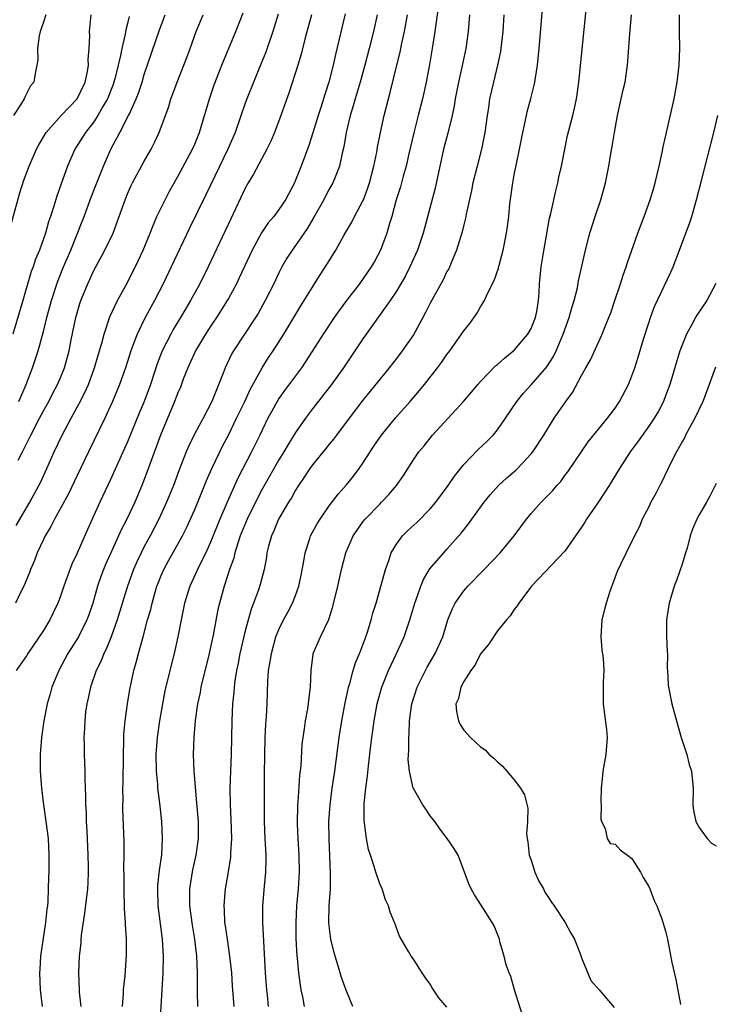
# Model space of a CAD drawing. Units: inches. Extents: x 2626201 to 2628000, y 1437000 to 1440000.
# Drawn here: x 2627402 to 2627485, y 1437879 to 1437996 of the extents above; entities that cross this region are included whole.
import ezdxf

# ---------------------------------------------------------------- set-up
doc = ezdxf.new("R2010")
doc.units = ezdxf.units.IN
doc.header["$MEASUREMENT"] = 0
doc.layers.add('LD26251437_2ft', color=180, linetype='Continuous')

msp = doc.modelspace()

# ---------------------------------------------------------------- linework, layer by layer
at = {"layer": 'LD26251437_2ft'}
for points, elevation in [([(2627431.78, 1437879), (2627431.65, 1437880.35), (2627431.58, 1437881), (2627431.42, 1437883), (2627431.2, 1437886.8), (2627431.11, 1437889), (2627431.11, 1437891), (2627431.3, 1437893.31), (2627431.47, 1437895), (2627431.49, 1437896.51), (2627431.48, 1437897), (2627431.37, 1437899), (2627431.29, 1437901), (2627431.28, 1437903), (2627431.31, 1437906.69), (2627431.38, 1437911), (2627431.45, 1437912.54), (2627431.53, 1437913.53), (2627431.6, 1437915), (2627431.7, 1437917.7), (2627431.79, 1437919), (2627431.98, 1437920.02), (2627432.11, 1437921), (2627432.66, 1437923), (2627433, 1437923.88), (2627433.54, 1437925), (2627434.07, 1437925.93), (2627434.63, 1437927), (2627435, 1437927.92), (2627435.4, 1437929), (2627435.67, 1437930.33), (2627435.98, 1437931.98), (2627436.13, 1437933), (2627436.7, 1437934.7), (2627436.78, 1437935), (2627437.57, 1437936.43), (2627437.92, 1437937), (2627439, 1437938.57), (2627440.04, 1437939.96), (2627441, 1437941.03), (2627441.88, 1437942.12), (2627442.54, 1437943), (2627443, 1437943.66), (2627444.31, 1437945.69), (2627445.22, 1437947), (2627446.92, 1437949.08), (2627448.62, 1437951), (2627449.72, 1437952.28), (2627450.31, 1437953), (2627451.88, 1437955), (2627452.36, 1437955.64), (2627453, 1437956.6), (2627453.32, 1437957), (2627454.74, 1437959), (2627455, 1437959.41), (2627455.71, 1437960.29), (2627456.55, 1437961.45), (2627457, 1437962.25), (2627457.47, 1437963), (2627457.83, 1437963.83), (2627458.62, 1437965.38), (2627459.14, 1437966.86), (2627459.22, 1437967.22), (2627459.69, 1437969), (2627460.08, 1437971), (2627460.2, 1437971.8), (2627460.35, 1437973), (2627460.49, 1437974.49), (2627460.82, 1437977), (2627461, 1437977.96), (2627461.26, 1437979.26), (2627461.63, 1437981), (2627462.02, 1437983), (2627462.45, 1437985), (2627462.55, 1437985.45), (2627462.97, 1437987.03), (2627463.37, 1437988.63), (2627463.44, 1437989), (2627463.51, 1437989.51), (2627463.77, 1437991), (2627463.85, 1437991.85), (2627463.98, 1437993), (2627464.6, 1438000.6)], 10090), ([(2627452.09, 1437999), (2627451.62, 1437995.62), (2627451.54, 1437995), (2627451.24, 1437993), (2627450.93, 1437991.07), (2627450.52, 1437989), (2627450.09, 1437987), (2627449.59, 1437985), (2627449.04, 1437982.96), (2627448.46, 1437980.46), (2627448.15, 1437979), (2627447.8, 1437977.8), (2627447.46, 1437976.54), (2627446.97, 1437974.97), (2627446.46, 1437973), (2627446.18, 1437972.18), (2627445.85, 1437971), (2627445.08, 1437969), (2627444.36, 1437967.64), (2627444, 1437967), (2627442.59, 1437965), (2627441.03, 1437963), (2627440.17, 1437961.83), (2627439.6, 1437961), (2627438.27, 1437959), (2627436.22, 1437955.78), (2627435.68, 1437955), (2627433.69, 1437952.31), (2627433, 1437951.33), (2627432.8, 1437951), (2627432.15, 1437949.85), (2627431.7, 1437949), (2627431, 1437947.59), (2627430.73, 1437947), (2627429.76, 1437945), (2627428.14, 1437941.86), (2627426.84, 1437939), (2627425.97, 1437937), (2627425, 1437934.53), (2627424.31, 1437933), (2627423.61, 1437931.61), (2627422.4, 1437929), (2627421.78, 1437927), (2627421.37, 1437925), (2627420.99, 1437923), (2627420.54, 1437921), (2627420.02, 1437919), (2627419.45, 1437916.55), (2627419.15, 1437915), (2627418.81, 1437913), (2627418.53, 1437911), (2627418.39, 1437909), (2627418.42, 1437907), (2627418.56, 1437905.44), (2627418.58, 1437905), (2627418.8, 1437903.2), (2627419.03, 1437901), (2627419.14, 1437899), (2627419.04, 1437897.04), (2627418.78, 1437895.22), (2627418.59, 1437893.41), (2627418.57, 1437893), (2627418.61, 1437891), (2627419.11, 1437887), (2627419.23, 1437885), (2627419.2, 1437883), (2627418.86, 1437877)], 10096), ([(2627436.05, 1437879), (2627435.84, 1437880.16), (2627435.66, 1437881), (2627435.56, 1437881.56), (2627435.39, 1437883), (2627435.24, 1437884.76), (2627435.2, 1437885), (2627435.08, 1437887.08), (2627435.06, 1437889), (2627435.16, 1437891), (2627435.35, 1437893), (2627435.45, 1437895), (2627435.41, 1437897), (2627435.3, 1437899), (2627435.24, 1437900.76), (2627435.27, 1437903), (2627435.3, 1437903.3), (2627435.5, 1437906.5), (2627435.65, 1437907.65), (2627435.79, 1437910.21), (2627435.9, 1437911), (2627436.06, 1437912.06), (2627436.17, 1437913), (2627436.44, 1437914.43), (2627436.52, 1437915), (2627436.56, 1437915.44), (2627436.76, 1437917), (2627436.83, 1437919), (2627437.07, 1437920.93), (2627437.09, 1437921), (2627437.95, 1437923), (2627438.94, 1437925.06), (2627439.43, 1437926.58), (2627440.01, 1437929), (2627440.46, 1437931), (2627440.98, 1437933), (2627441.84, 1437935), (2627442.3, 1437935.7), (2627443, 1437936.68), (2627443.25, 1437937), (2627445, 1437938.79), (2627445.23, 1437939), (2627446.09, 1437939.91), (2627447.01, 1437941), (2627447.81, 1437942.19), (2627449, 1437944.04), (2627449.65, 1437945), (2627450.27, 1437945.73), (2627451.28, 1437947), (2627454.98, 1437951), (2627455.91, 1437952.09), (2627456.65, 1437953), (2627457, 1437953.38), (2627458.78, 1437955.22), (2627459, 1437955.38), (2627459.84, 1437956.16), (2627461, 1437957.1), (2627462.63, 1437959), (2627463, 1437959.66), (2627463.54, 1437961), (2627463.68, 1437961.68), (2627463.9, 1437963), (2627463.97, 1437963.97), (2627464.02, 1437965), (2627464.22, 1437967), (2627464.44, 1437968.44), (2627465, 1437971.66), (2627465.21, 1437972.79), (2627465.34, 1437973.34), (2627465.93, 1437976.07), (2627466.17, 1437977), (2627466.32, 1437977.68), (2627466.62, 1437979), (2627467, 1437981), (2627467.35, 1437982.65), (2627467.97, 1437985), (2627468.23, 1437986.23), (2627468.42, 1437987), (2627468.5, 1437987.5), (2627468.7, 1437989), (2627469.63, 1437998.37)], 10088), ([(2627401, 1437971.49), (2627402.19, 1437975.81), (2627402.68, 1437977.32), (2627403.32, 1437979), (2627404.2, 1437981), (2627404.47, 1437981.53), (2627405.2, 1437982.8), (2627405.32, 1437983), (2627407.11, 1437985), (2627409.01, 1437986.99), (2627409.95, 1437989), (2627410.24, 1437990.24), (2627410.35, 1437991), (2627410.32, 1437991.68), (2627410.45, 1437993), (2627410.51, 1437994.51), (2627410.49, 1437995), (2627410.7, 1437997)], 10116), ([(2627415.21, 1437996.79), (2627415, 1437995.97), (2627414.79, 1437995.21), (2627414.71, 1437994.71), (2627414.32, 1437993), (2627414.17, 1437992.17), (2627413.9, 1437991), (2627413.53, 1437989.53), (2627413.39, 1437989), (2627413.29, 1437988.71), (2627412.63, 1437987), (2627412.08, 1437986.08), (2627411.48, 1437985), (2627411, 1437984.28), (2627409.99, 1437983), (2627408.76, 1437981), (2627407.87, 1437979), (2627407.1, 1437976.9), (2627406.59, 1437975.41), (2627406.25, 1437974.25), (2627405.85, 1437973), (2627405.62, 1437972.38), (2627405.24, 1437971), (2627404.52, 1437969), (2627404.06, 1437967.94), (2627403.77, 1437967), (2627403.56, 1437966.44), (2627402.56, 1437963), (2627401.35, 1437959)], 10114), ([(2627405.28, 1437997), (2627405, 1437996.11), (2627404.63, 1437995), (2627404.49, 1437994.49), (2627404.29, 1437993), (2627404.34, 1437991.66), (2627404.22, 1437991), (2627404.01, 1437990.01), (2627403.85, 1437989), (2627403.47, 1437988.53), (2627402.79, 1437987.21), (2627402.71, 1437987), (2627402.29, 1437986.29), (2627401.44, 1437985)], 10118), ([(2627432.91, 1437997.09), (2627432.28, 1437995), (2627431.45, 1437992.55), (2627430.88, 1437991.12), (2627429.19, 1437987), (2627429, 1437986.5), (2627427.79, 1437983), (2627426.94, 1437981), (2627424.36, 1437975.64), (2627422.37, 1437971.63), (2627420.21, 1437967), (2627419.24, 1437965), (2627418.22, 1437963), (2627417.78, 1437962.22), (2627417.08, 1437960.92), (2627416.15, 1437959), (2627415.65, 1437957.65), (2627415.39, 1437957), (2627414.75, 1437955), (2627414.05, 1437953), (2627413.23, 1437951), (2627413, 1437950.47), (2627412.32, 1437949), (2627410.36, 1437945), (2627409, 1437942.18), (2627407.98, 1437940.02), (2627406.33, 1437937), (2627405.89, 1437936.11), (2627405.21, 1437935), (2627405, 1437934.58), (2627404.27, 1437933), (2627403.94, 1437932.06), (2627403.48, 1437931), (2627403.36, 1437930.64), (2627402.69, 1437929), (2627402.33, 1437928.33), (2627401.68, 1437927)], 10106), ([(2627401.75, 1437936.25), (2627403.38, 1437939), (2627404.47, 1437941), (2627404.65, 1437941.35), (2627405.41, 1437943), (2627406.28, 1437945), (2627407.22, 1437947), (2627408.29, 1437949), (2627409.26, 1437950.74), (2627409.94, 1437952.06), (2627410.35, 1437953), (2627411.09, 1437955), (2627411.51, 1437956.49), (2627411.95, 1437957.95), (2627412.21, 1437959), (2627412.92, 1437961.08), (2627413.83, 1437963), (2627415, 1437965.15), (2627416.27, 1437967.73), (2627416.86, 1437969), (2627417.71, 1437971), (2627418.05, 1437971.95), (2627418.51, 1437973), (2627419, 1437974.05), (2627419.47, 1437975), (2627420, 1437976), (2627421, 1437977.75), (2627422.73, 1437981), (2627423, 1437981.61), (2627423.58, 1437983), (2627424.17, 1437985), (2627424.35, 1437985.65), (2627424.74, 1437987), (2627425.32, 1437988.68), (2627426.23, 1437991), (2627427.88, 1437995), (2627428.75, 1437997.25)], 10108), ([(2627436.87, 1437997), (2627436.1, 1437994.1), (2627435.67, 1437992.33), (2627435.26, 1437991), (2627434.22, 1437987.78), (2627433.25, 1437985), (2627432.49, 1437983), (2627432.05, 1437981.95), (2627431.58, 1437981), (2627429.97, 1437978.03), (2627429.35, 1437977), (2627429, 1437976.37), (2627427.28, 1437972.72), (2627424.6, 1437967), (2627423.6, 1437965), (2627422.5, 1437963), (2627421.93, 1437962.07), (2627421.31, 1437961), (2627420.44, 1437959.56), (2627420.14, 1437959), (2627419.14, 1437957), (2627418.54, 1437955.46), (2627417.72, 1437953), (2627416.98, 1437951), (2627416.39, 1437949.61), (2627415, 1437946.18), (2627413, 1437941.7), (2627411.71, 1437939), (2627410.24, 1437935.76), (2627409, 1437932.93), (2627408.38, 1437931.62), (2627407.43, 1437929), (2627407, 1437927.72), (2627406.73, 1437927), (2627406.17, 1437925.83), (2627405.76, 1437925), (2627405, 1437923.76), (2627403.17, 1437921), (2627403, 1437920.72), (2627401.76, 1437919)], 10104), ([(2627402.02, 1437944.02), (2627402.53, 1437945), (2627403.35, 1437946.65), (2627403.5, 1437947), (2627404.54, 1437949), (2627405, 1437949.87), (2627405.63, 1437951), (2627406.09, 1437951.91), (2627406.68, 1437953), (2627407, 1437953.72), (2627407.53, 1437955), (2627408.08, 1437957), (2627408.32, 1437958.32), (2627408.85, 1437961), (2627409, 1437961.53), (2627409.34, 1437962.66), (2627409.46, 1437963), (2627410.27, 1437965), (2627411, 1437966.58), (2627412.32, 1437969), (2627413.28, 1437971), (2627414.03, 1437973), (2627414.72, 1437975), (2627415, 1437975.69), (2627415.4, 1437976.6), (2627415.61, 1437977), (2627417, 1437979.57), (2627417.8, 1437981), (2627418.21, 1437981.79), (2627418.77, 1437983), (2627419.91, 1437986.09), (2627420.17, 1437987), (2627420.4, 1437987.6), (2627420.91, 1437989), (2627422.07, 1437991.93), (2627422.47, 1437993), (2627423.19, 1437995), (2627424, 1437997)], 10110), ([(2627402.08, 1437951), (2627402.94, 1437953), (2627403.71, 1437955), (2627404.37, 1437957), (2627405, 1437959.31), (2627405.42, 1437961), (2627405.97, 1437963), (2627406.7, 1437965.3), (2627407.39, 1437967), (2627408.25, 1437969), (2627409.61, 1437972.39), (2627409.86, 1437973), (2627410.69, 1437975.31), (2627411.34, 1437977), (2627412.13, 1437979), (2627413.03, 1437981), (2627414.1, 1437983), (2627415.14, 1437985), (2627415.23, 1437985.23), (2627416.04, 1437987), (2627416.31, 1437987.69), (2627416.74, 1437989), (2627417, 1437989.88), (2627418.79, 1437995.21), (2627419.48, 1437997)], 10112), ([(2627440.88, 1437997.12), (2627439.73, 1437992.27), (2627439.46, 1437991), (2627438.96, 1437989), (2627438.47, 1437987.53), (2627437.99, 1437985.99), (2627437.66, 1437985), (2627437.04, 1437982.96), (2627436.55, 1437981.45), (2627435.67, 1437979), (2627435, 1437977.32), (2627434.85, 1437977), (2627433.78, 1437975), (2627433, 1437973.83), (2627432.39, 1437973), (2627431.75, 1437972.25), (2627430.94, 1437971.06), (2627429.82, 1437969), (2627428.3, 1437965.7), (2627427.95, 1437965), (2627427, 1437963.25), (2627426.86, 1437963), (2627425.6, 1437961), (2627425, 1437960.12), (2627424.28, 1437959), (2627423.1, 1437957), (2627422.17, 1437955), (2627421.63, 1437953.63), (2627421.29, 1437952.71), (2627421, 1437952.04), (2627420.61, 1437951), (2627418.91, 1437947), (2627417.35, 1437942.65), (2627416.71, 1437941), (2627415.86, 1437939), (2627414.93, 1437937), (2627414.27, 1437935.73), (2627413.95, 1437935), (2627413.03, 1437933), (2627412.4, 1437931.6), (2627412.16, 1437931), (2627411.85, 1437930.15), (2627411.45, 1437929), (2627410.87, 1437927), (2627410.4, 1437925.6), (2627410.18, 1437925), (2627409.17, 1437923), (2627407.89, 1437921), (2627406.83, 1437919), (2627406.02, 1437917), (2627405.81, 1437916.19), (2627405.44, 1437915), (2627405.05, 1437913), (2627404.77, 1437911), (2627404.63, 1437909), (2627404.63, 1437907), (2627404.76, 1437905), (2627405.02, 1437903), (2627405.31, 1437901), (2627405.55, 1437899), (2627405.66, 1437897), (2627405.64, 1437896.36), (2627405.66, 1437895), (2627405.61, 1437894.39), (2627405.58, 1437893), (2627405.51, 1437891.51), (2627405.47, 1437891), (2627405.41, 1437890.59), (2627405.26, 1437889), (2627404.66, 1437885), (2627404.57, 1437883.43), (2627404.55, 1437883), (2627404.62, 1437881), (2627404.84, 1437879)], 10102), ([(2627444.69, 1437997), (2627444.26, 1437995), (2627443.76, 1437993), (2627443.24, 1437991), (2627442.68, 1437989), (2627442.09, 1437987), (2627441.85, 1437986.15), (2627441.49, 1437985), (2627441, 1437983), (2627440.72, 1437981.28), (2627440.52, 1437980.52), (2627440.22, 1437979), (2627439.69, 1437977.69), (2627439.44, 1437977), (2627439, 1437976.24), (2627438.56, 1437975.44), (2627438.34, 1437975), (2627437.14, 1437972.86), (2627436.4, 1437971.6), (2627435, 1437969.56), (2627434.58, 1437969), (2627433.96, 1437968.04), (2627433.36, 1437967), (2627433, 1437966.3), (2627432.39, 1437965), (2627431.39, 1437963), (2627430.53, 1437961.47), (2627430.24, 1437961), (2627427.6, 1437957), (2627427.38, 1437956.62), (2627426.61, 1437955), (2627426.38, 1437954.38), (2627425.03, 1437951), (2627423.99, 1437949), (2627423, 1437947.18), (2627422.29, 1437945.71), (2627421.99, 1437945), (2627421.15, 1437942.85), (2627420.46, 1437941), (2627419.65, 1437939), (2627418.72, 1437937), (2627417.68, 1437935), (2627417, 1437933.75), (2627416.62, 1437933), (2627416.1, 1437931.9), (2627415.71, 1437931), (2627414.99, 1437929), (2627413.77, 1437925), (2627413.06, 1437923), (2627412.47, 1437921.53), (2627412.17, 1437921), (2627411.86, 1437920.14), (2627411.28, 1437919), (2627410.6, 1437917), (2627410.32, 1437915.68), (2627410.15, 1437915), (2627410.02, 1437914.02), (2627409.91, 1437913), (2627409.89, 1437912.11), (2627409.82, 1437911), (2627409.85, 1437910.14), (2627409.86, 1437909), (2627409.93, 1437907), (2627409.92, 1437906.08), (2627410.02, 1437904.02), (2627410.01, 1437903), (2627410.08, 1437902.08), (2627410.1, 1437901), (2627410.15, 1437899.85), (2627410.21, 1437899), (2627410.29, 1437897), (2627410.32, 1437895.68), (2627410.31, 1437895), (2627410.27, 1437893.73), (2627410.23, 1437893), (2627409.9, 1437890.1), (2627409.51, 1437887.51), (2627409.46, 1437887), (2627409.44, 1437886.56), (2627409.27, 1437885), (2627409.19, 1437883), (2627409.25, 1437881), (2627409.27, 1437880.73), (2627409.47, 1437879)], 10100), ([(2627414.41, 1437879), (2627414.54, 1437880.54), (2627414.54, 1437881), (2627414.71, 1437882.71), (2627414.87, 1437885.13), (2627414.88, 1437887), (2627414.76, 1437888.76), (2627414.76, 1437889), (2627414.64, 1437890.64), (2627414.66, 1437891), (2627414.6, 1437892.6), (2627414.6, 1437894.6), (2627414.58, 1437895.42), (2627414.62, 1437897), (2627414.62, 1437898.62), (2627414.45, 1437902.45), (2627414.45, 1437903), (2627414.47, 1437903.53), (2627414.46, 1437905), (2627414.48, 1437905.52), (2627414.51, 1437909), (2627414.57, 1437910.57), (2627414.56, 1437911), (2627414.58, 1437911.42), (2627414.74, 1437913), (2627415.02, 1437915), (2627415.28, 1437916.72), (2627415.76, 1437919), (2627416.05, 1437919.95), (2627416.32, 1437921), (2627416.88, 1437923), (2627417.4, 1437925), (2627417.76, 1437926.24), (2627417.92, 1437927), (2627418.29, 1437928.29), (2627418.5, 1437929), (2627418.64, 1437929.36), (2627419, 1437930.28), (2627419.31, 1437931), (2627419.9, 1437932.1), (2627421.54, 1437935), (2627422.03, 1437935.97), (2627423, 1437938.16), (2627423.61, 1437939.61), (2627424.41, 1437941.59), (2627425.05, 1437943), (2627425.97, 1437945), (2627426.31, 1437945.69), (2627427, 1437947), (2627427.98, 1437949), (2627428.94, 1437951), (2627429.59, 1437952.41), (2627431, 1437954.99), (2627431.78, 1437956.22), (2627432.31, 1437957), (2627433.59, 1437959), (2627435.62, 1437962.38), (2627436.03, 1437963), (2627437, 1437964.6), (2627437.26, 1437965), (2627437.92, 1437966.08), (2627438.71, 1437967.29), (2627439.77, 1437969), (2627440.74, 1437970.74), (2627441.67, 1437972.33), (2627442.01, 1437973), (2627443, 1437974.86), (2627443.06, 1437975), (2627443.6, 1437976.4), (2627443.78, 1437977), (2627444.3, 1437979), (2627444.64, 1437980.64), (2627444.74, 1437981.26), (2627445.08, 1437983), (2627445.52, 1437985), (2627446.04, 1437987), (2627446.25, 1437987.75), (2627447.03, 1437991), (2627447.43, 1437992.57), (2627447.64, 1437993.64), (2627447.95, 1437995), (2627448.31, 1437997)], 10098), ([(2627455.67, 1437997), (2627455.5, 1437995), (2627455.23, 1437993), (2627454.78, 1437990.78), (2627454.37, 1437989), (2627453.98, 1437987), (2627453.85, 1437986.15), (2627453.61, 1437985), (2627453.1, 1437982.9), (2627452.6, 1437981), (2627451.61, 1437976.39), (2627450.18, 1437971), (2627449.48, 1437969), (2627448.59, 1437967), (2627448.06, 1437965.94), (2627447.53, 1437965), (2627447, 1437964.1), (2627446.26, 1437963), (2627443, 1437958.45), (2627442.04, 1437957), (2627440.68, 1437955), (2627439.25, 1437953), (2627437, 1437950.1), (2627436.18, 1437949), (2627435, 1437947.31), (2627434.11, 1437945.89), (2627433.6, 1437945), (2627433, 1437944.04), (2627431, 1437940.56), (2627430.21, 1437939), (2627429.24, 1437937), (2627428.42, 1437935), (2627428.12, 1437934.12), (2627427.78, 1437933), (2627427.64, 1437932.36), (2627427.15, 1437931), (2627426.49, 1437929), (2627425.93, 1437927), (2627425.76, 1437926.24), (2627425.18, 1437923.18), (2627425, 1437922.3), (2627424.71, 1437921), (2627423.74, 1437917), (2627423.63, 1437916.37), (2627423.33, 1437915), (2627423.05, 1437913.05), (2627422.88, 1437911), (2627422.83, 1437909), (2627422.89, 1437907), (2627423.22, 1437903.22), (2627423.39, 1437901), (2627423.4, 1437899), (2627423.13, 1437897), (2627422.73, 1437895.27), (2627422.38, 1437893), (2627422.39, 1437891), (2627422.7, 1437888.7), (2627422.99, 1437887), (2627423.21, 1437885), (2627423.27, 1437883), (2627423.27, 1437881.27), (2627423.29, 1437880.71), (2627423.32, 1437879)], 10094), ([(2627459.77, 1437997), (2627459.63, 1437995), (2627459.41, 1437993), (2627459.36, 1437992.64), (2627459.02, 1437991), (2627458.52, 1437989), (2627458.07, 1437987), (2627457.92, 1437985.92), (2627457.78, 1437985), (2627457.51, 1437983), (2627457.11, 1437981), (2627456.58, 1437979), (2627456.09, 1437977), (2627455.92, 1437976.08), (2627455.29, 1437973.29), (2627455.2, 1437972.8), (2627455, 1437972.03), (2627454.81, 1437971.19), (2627454.15, 1437969), (2627453.49, 1437967.49), (2627453.21, 1437966.79), (2627453, 1437966.44), (2627452.53, 1437965.47), (2627451, 1437962.71), (2627450.44, 1437961.56), (2627449.75, 1437960.25), (2627449, 1437958.94), (2627447.67, 1437957), (2627447, 1437956.11), (2627446.13, 1437955), (2627443, 1437951.15), (2627441.35, 1437949), (2627439.86, 1437947), (2627439.5, 1437946.5), (2627439, 1437945.9), (2627438.61, 1437945.39), (2627437, 1437943.44), (2627436.69, 1437943), (2627436.03, 1437941.97), (2627435.36, 1437941), (2627435, 1437940.44), (2627434.49, 1437939.51), (2627434.15, 1437939), (2627432.95, 1437937), (2627432.4, 1437935.6), (2627432.11, 1437935), (2627431.77, 1437933.77), (2627431.59, 1437933), (2627431.53, 1437932.47), (2627431.26, 1437931), (2627430.8, 1437929.2), (2627430.6, 1437928.6), (2627429.99, 1437927), (2627429.7, 1437926.3), (2627429, 1437923.72), (2627428.36, 1437921), (2627428.15, 1437919.85), (2627427.97, 1437919), (2627427.77, 1437917.77), (2627427.69, 1437917), (2627427.65, 1437916.35), (2627427.5, 1437915), (2627427.41, 1437913), (2627427.33, 1437909), (2627427.25, 1437907), (2627427.19, 1437905), (2627427.21, 1437903), (2627427.29, 1437901.29), (2627427.36, 1437899), (2627427.26, 1437897.26), (2627427.24, 1437896.76), (2627426.97, 1437895.03), (2627426.61, 1437893), (2627426.59, 1437892.59), (2627426.45, 1437891), (2627426.5, 1437890.5), (2627426.55, 1437889), (2627426.62, 1437888.62), (2627426.84, 1437887), (2627427.15, 1437885), (2627427.36, 1437883), (2627427.46, 1437881.46), (2627427.66, 1437879)], 10092), ([(2627441.79, 1437879), (2627441, 1437880.96), (2627440.46, 1437882.46), (2627440.03, 1437883.97), (2627439.69, 1437885), (2627439.55, 1437885.55), (2627439.2, 1437887), (2627439, 1437888.62), (2627438.96, 1437889), (2627439, 1437891), (2627439.13, 1437893), (2627439.15, 1437894.85), (2627438.97, 1437899), (2627438.96, 1437901), (2627439.09, 1437903), (2627439.36, 1437905), (2627439.65, 1437907), (2627440.17, 1437911), (2627440.49, 1437913), (2627440.88, 1437915.12), (2627441.24, 1437916.76), (2627441.3, 1437917), (2627441.45, 1437917.45), (2627441.85, 1437919), (2627442.11, 1437919.89), (2627442.6, 1437921), (2627442.7, 1437921.3), (2627443, 1437922.04), (2627443.26, 1437922.74), (2627443.36, 1437923), (2627443.55, 1437923.55), (2627444, 1437925), (2627444.2, 1437925.8), (2627444.57, 1437927), (2627445.67, 1437931), (2627446.08, 1437932.08), (2627446.38, 1437933), (2627447, 1437934.02), (2627447.71, 1437935), (2627448.36, 1437935.64), (2627449.41, 1437936.59), (2627451, 1437938.22), (2627451.66, 1437939), (2627453.14, 1437941), (2627453.89, 1437942.11), (2627455, 1437943.49), (2627456.72, 1437945.28), (2627457.75, 1437946.25), (2627458.48, 1437947), (2627459, 1437947.63), (2627459.96, 1437949), (2627461.29, 1437951), (2627462.06, 1437951.94), (2627463, 1437952.97), (2627464.88, 1437955.12), (2627465.66, 1437956.34), (2627465.97, 1437957), (2627466.83, 1437959), (2627467.55, 1437961), (2627467.86, 1437962.14), (2627468.14, 1437963), (2627468.52, 1437964.52), (2627468.66, 1437965.34), (2627469.48, 1437969), (2627469.99, 1437971), (2627470.61, 1437973), (2627471.28, 1437975), (2627471.86, 1437977), (2627472.26, 1437979), (2627472.48, 1437980.48), (2627472.66, 1437981.34), (2627472.91, 1437983), (2627473.28, 1437985), (2627473.72, 1437987), (2627473.94, 1437988.06), (2627474.18, 1437989), (2627474.48, 1437991), (2627474.52, 1437991.48), (2627474.73, 1437994.73), (2627474.95, 1437997)], 10086), ([(2627453, 1437878.94), (2627452.05, 1437880.05), (2627451.24, 1437881.24), (2627451, 1437881.68), (2627450.43, 1437882.43), (2627450.03, 1437883), (2627449, 1437884.64), (2627448.74, 1437885), (2627448.44, 1437885.56), (2627447.36, 1437887.36), (2627447, 1437888.38), (2627446.82, 1437888.83), (2627446.77, 1437889), (2627446.25, 1437890.25), (2627446.06, 1437891), (2627445.69, 1437891.69), (2627445.28, 1437893), (2627445, 1437893.62), (2627444.52, 1437895), (2627444.33, 1437895.67), (2627443.89, 1437897), (2627443.68, 1437897.68), (2627443.41, 1437899), (2627443.19, 1437900.81), (2627443.14, 1437901.14), (2627443.16, 1437903.16), (2627443.34, 1437905), (2627443.53, 1437906.47), (2627443.65, 1437907.65), (2627443.95, 1437910.05), (2627444.06, 1437911), (2627444.18, 1437911.82), (2627444.32, 1437913), (2627444.69, 1437915), (2627445, 1437916.15), (2627445.24, 1437917), (2627446.06, 1437919), (2627447.01, 1437921), (2627447.89, 1437923), (2627448.59, 1437925), (2627449.19, 1437927), (2627449.31, 1437927.31), (2627449.88, 1437929), (2627450.2, 1437929.8), (2627450.94, 1437931.06), (2627452.62, 1437933), (2627453, 1437933.41), (2627454.69, 1437935.31), (2627455, 1437935.74), (2627455.55, 1437936.45), (2627455.94, 1437937), (2627457.41, 1437939), (2627458.13, 1437939.87), (2627459.14, 1437941), (2627460.11, 1437941.89), (2627461.18, 1437942.82), (2627461.37, 1437943), (2627463, 1437944.75), (2627463.2, 1437945), (2627464.5, 1437947), (2627465.75, 1437949), (2627467.13, 1437951), (2627467.92, 1437952.08), (2627469, 1437954.08), (2627469.53, 1437955), (2627470.06, 1437955.94), (2627471.45, 1437959), (2627471.73, 1437959.73), (2627472.26, 1437961), (2627472.47, 1437961.53), (2627472.97, 1437963), (2627473.64, 1437965), (2627473.96, 1437966.04), (2627474.3, 1437967), (2627474.46, 1437967.54), (2627475.7, 1437971), (2627476.44, 1437973), (2627477.17, 1437975), (2627477.6, 1437976.4), (2627477.77, 1437977), (2627478.24, 1437979), (2627478.6, 1437980.6), (2627478.7, 1437981.3), (2627479, 1437982.5), (2627480.01, 1437987), (2627480.39, 1437989), (2627480.63, 1437991), (2627480.69, 1437993), (2627480.64, 1437995), (2627480.67, 1437997)], 10084), ([(2627461.97, 1437877.97), (2627461.03, 1437881), (2627460.58, 1437882.58), (2627460.38, 1437883), (2627460.04, 1437883.96), (2627459.8, 1437885), (2627459.29, 1437886.71), (2627459.23, 1437887), (2627459, 1437887.63), (2627458.61, 1437888.61), (2627458.38, 1437889), (2627457.05, 1437891.05), (2627456.29, 1437892.29), (2627455.89, 1437893), (2627455.61, 1437893.61), (2627454.33, 1437897), (2627453.83, 1437897.83), (2627453.02, 1437899), (2627452.14, 1437900.14), (2627451.55, 1437901), (2627451, 1437901.7), (2627450.48, 1437902.48), (2627450.14, 1437903), (2627449, 1437904.93), (2627448.97, 1437905), (2627448.53, 1437907), (2627448.39, 1437908.39), (2627448.48, 1437909.52), (2627448.47, 1437911), (2627448.51, 1437911.49), (2627448.56, 1437913), (2627448.83, 1437915), (2627449.44, 1437917), (2627450.63, 1437919.37), (2627451.59, 1437921), (2627452.49, 1437923), (2627453.1, 1437925), (2627453.64, 1437926.36), (2627453.97, 1437927), (2627455, 1437928.45), (2627455.47, 1437929), (2627457.43, 1437931), (2627459.34, 1437933), (2627460.97, 1437935), (2627462.46, 1437937), (2627463, 1437937.65), (2627464.22, 1437939), (2627465.6, 1437940.4), (2627466.07, 1437941), (2627466.52, 1437941.48), (2627467, 1437942.17), (2627467.36, 1437942.64), (2627469.81, 1437946.19), (2627471, 1437947.68), (2627472.09, 1437949), (2627472.47, 1437949.53), (2627473, 1437950.2), (2627473.53, 1437951), (2627474.58, 1437953), (2627475, 1437954.03), (2627475.34, 1437955), (2627475.75, 1437956.25), (2627476.39, 1437958.39), (2627477, 1437960.35), (2627477.21, 1437961), (2627477.69, 1437962.31), (2627479.61, 1437966.39), (2627479.88, 1437967), (2627480.66, 1437969), (2627481.41, 1437971), (2627481.83, 1437972.17), (2627482.1, 1437973), (2627482.68, 1437975), (2627483.27, 1437977.27), (2627484.73, 1437983), (2627485.21, 1437985)], 10082), ([(2627484.97, 1437965.03), (2627483.92, 1437963), (2627482.73, 1437961.27), (2627482.57, 1437961), (2627482.09, 1437960.09), (2627481.47, 1437959), (2627481, 1437957.83), (2627480.71, 1437957), (2627479.51, 1437953), (2627479, 1437951.65), (2627478.74, 1437951), (2627478.14, 1437949.86), (2627477.65, 1437949), (2627477, 1437948.04), (2627475.73, 1437946.27), (2627474.78, 1437945), (2627473.51, 1437943), (2627472.28, 1437941), (2627471, 1437939.06), (2627469.6, 1437937), (2627469.38, 1437936.62), (2627469, 1437936.02), (2627467, 1437933.18), (2627463.07, 1437929), (2627461.53, 1437927), (2627461.34, 1437926.66), (2627461, 1437926.25), (2627460.52, 1437925.48), (2627460.08, 1437925), (2627459, 1437923.7), (2627457.92, 1437922.08), (2627457, 1437920.96), (2627456.35, 1437919.65), (2627455.84, 1437919), (2627455, 1437917.68), (2627454.63, 1437917), (2627454.35, 1437915.65), (2627454.07, 1437915), (2627454.12, 1437914.12), (2627454.37, 1437913), (2627454.55, 1437912.55), (2627455, 1437911.88), (2627455.79, 1437911), (2627457, 1437909.92), (2627457.53, 1437909.53), (2627458.03, 1437909), (2627458.56, 1437908.56), (2627459, 1437908.13), (2627459.62, 1437907.62), (2627460.12, 1437907), (2627461, 1437905.98), (2627461.75, 1437905), (2627462.21, 1437904.21), (2627462.62, 1437902.62), (2627462.57, 1437901), (2627462.45, 1437899.55), (2627462.52, 1437899), (2627462.6, 1437898.6), (2627462.79, 1437897), (2627463, 1437896.41), (2627463.46, 1437895), (2627463.93, 1437893.93), (2627464.46, 1437893), (2627464.63, 1437892.63), (2627465, 1437892.1), (2627465.44, 1437891.44), (2627465.76, 1437891), (2627467.04, 1437889), (2627467.73, 1437887.73), (2627468.16, 1437887), (2627468.91, 1437885.09), (2627469, 1437884.8), (2627470.11, 1437882.11), (2627471.11, 1437881), (2627472.88, 1437878.88)], 10080), ([(2627484.92, 1437955.08), (2627483.85, 1437952.15), (2627483.41, 1437951), (2627482.48, 1437949), (2627481.79, 1437947.79), (2627481.38, 1437947), (2627481.27, 1437946.73), (2627481, 1437946.29), (2627480.28, 1437945), (2627479.53, 1437943.53), (2627478.57, 1437941.43), (2627478.31, 1437941), (2627477.88, 1437940.12), (2627477.23, 1437939), (2627477, 1437938.47), (2627476.21, 1437937), (2627475.9, 1437936.1), (2627475.29, 1437935), (2627474.3, 1437933), (2627473.69, 1437931.69), (2627473.23, 1437930.77), (2627472.38, 1437928.38), (2627471.92, 1437927), (2627471.75, 1437926.25), (2627471.41, 1437925), (2627471.29, 1437923), (2627471.43, 1437921.43), (2627471.56, 1437920.44), (2627471.65, 1437919), (2627471.58, 1437917.58), (2627471.57, 1437915), (2627471.74, 1437913.74), (2627471.96, 1437911.96), (2627472.05, 1437911), (2627471.89, 1437909), (2627471.53, 1437907), (2627471.49, 1437906.51), (2627471.34, 1437905), (2627471.3, 1437903.3), (2627471.33, 1437903), (2627471.29, 1437901.29), (2627471.37, 1437901), (2627471.83, 1437900.17), (2627472.04, 1437899), (2627472.41, 1437898.41), (2627473, 1437898.33), (2627473.62, 1437897.62), (2627474.47, 1437897), (2627475, 1437896.63), (2627476.02, 1437895), (2627476.35, 1437894.35), (2627477, 1437893.3), (2627477.13, 1437893), (2627477.63, 1437891.63), (2627477.94, 1437891), (2627478.56, 1437889.44), (2627479, 1437887.96), (2627479.24, 1437887), (2627479.75, 1437884.25), (2627480.21, 1437882.21), (2627480.76, 1437879.24)], 10078), ([(2627485, 1437941.22), (2627484.26, 1437939.74), (2627483.85, 1437939), (2627483, 1437937.52), (2627482.73, 1437937), (2627482.18, 1437935.82), (2627481.94, 1437935), (2627481.55, 1437933.55), (2627481.37, 1437933), (2627481, 1437931.75), (2627480.3, 1437929.7), (2627480.03, 1437929), (2627479.43, 1437927), (2627479.1, 1437925), (2627479.1, 1437923.1), (2627479.18, 1437921.18), (2627479.21, 1437921), (2627479.2, 1437919.2), (2627479.22, 1437919), (2627479.31, 1437917.31), (2627479.34, 1437917), (2627479.74, 1437915), (2627480.28, 1437913), (2627480.87, 1437911), (2627481.51, 1437909), (2627481.82, 1437907.82), (2627482.07, 1437907), (2627482.27, 1437905), (2627482.25, 1437903), (2627482.32, 1437902.32), (2627482.61, 1437901), (2627483, 1437900.29), (2627483.96, 1437899), (2627484.44, 1437898.44), (2627485, 1437898.11)], 10076)]:
    msp.add_lwpolyline(points, dxfattribs=dict(at, elevation=elevation))

doc.saveas('drawing.dxf')
